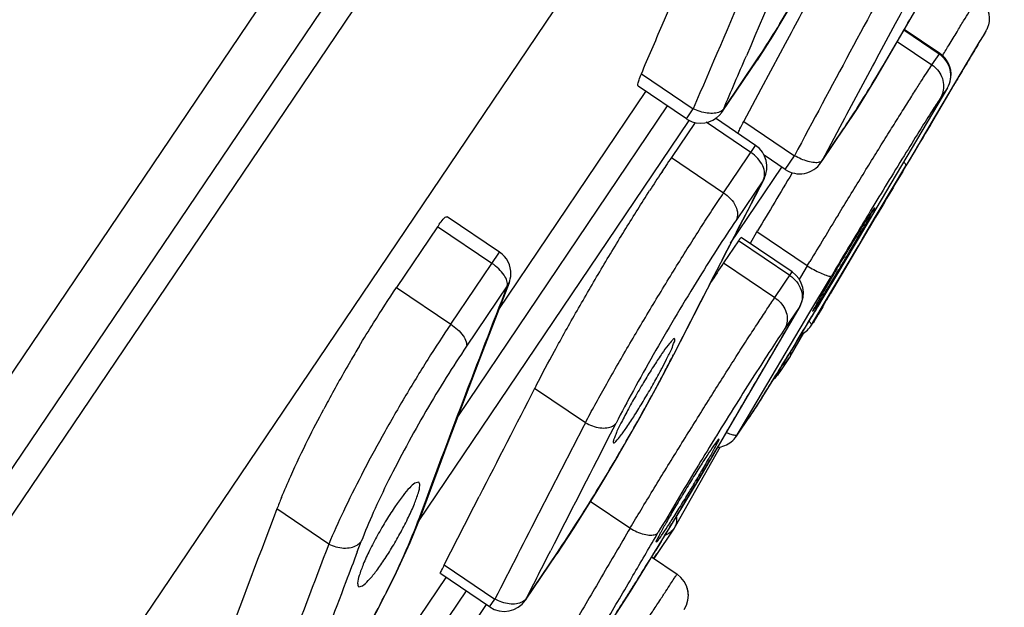
# Model space of a CAD drawing. Extents: x -87 to 1593, y -18 to 1152.
# Drawn here: x 586 to 597, y 675 to 682 of the extents above; entities that cross this region are included whole.
import ezdxf

# ---------------------------------------------------------------- set-up
doc = ezdxf.new("R2010")
doc.units = 0
doc.header["$LTSCALE"] = 15
doc.header["$MEASUREMENT"] = 0
doc.layers.add('7_ALL_FEATURES', color=7, linetype='CONTINUOUS')

msp = doc.modelspace()

# ---------------------------------------------------------------- linework, layer by layer
at = {"layer": '7_ALL_FEATURES', "color": 7, "linetype": 'CONTINUOUS'}
for p, q in [((551.803079585535, 627.7722421501811), (602.9732053755349, 703.5175960760811)), ((552.834166388535, 628.1917459242811), (602.968900206935, 702.4044451980811)), ((553.813154900735, 629.0963370922811), (602.495122204235, 701.1585567229811)), ((603.170663474835, 698.7004108283811), (556.345790956135, 629.3871838877811)), ((593.1689597715349, 681.8530988542811), (593.345565484035, 682.2634678777811)), ((594.4531631155351, 681.7249066708811), (594.2724306120349, 681.4449591404812)), ((596.393065034435, 681.5175384843811), (595.9805911282349, 681.7961871482811)), ((596.3986385816349, 681.5257888121811), (595.985551817935, 681.8048514946811)), ((596.921923936435, 681.7619942076811), (596.871252476335, 681.6759710160811)), ((596.935023510135, 681.7846706580812), (596.916389002635, 681.752475917081)), ((594.546305381135, 681.5327238093812), (594.603499143235, 681.6393690470811)), ((595.905380336635, 681.6648238934811), (596.3085593537351, 681.3924544350812)), ((596.2926964702349, 680.6987875019811), (596.868033898535, 681.6705348144811)), ((593.881470165235, 680.8740786663811), (594.287567701835, 681.4752106972811)), ((594.272655207435, 681.4452923107812), (594.287567701835, 681.4752106972811)), ((594.3203857201349, 681.1112030840811), (594.546305381135, 681.5327238093812)), ((596.308562491635, 681.3924523152812), (596.3986385816349, 681.5257888121811)), ((596.429782047135, 681.4947937818811), (596.4351613292349, 681.5036747097811)), ((593.8669764292349, 680.8447794057811), (594.272472001535, 681.4450203698811)), ((592.926945507635, 681.2884857361811), (593.529632572835, 680.8813376889811)), ((593.4504492160349, 680.7641253254811), (592.888801249335, 681.1435492190811)), ((596.488517406535, 681.123867137481), (595.655983382035, 679.7185743706812)), ((596.488517406535, 681.123867137481), (596.404900600435, 681.0000920934812)), ((596.488517406535, 681.123867137481), (596.4887809639349, 681.1242430863811)), ((591.266885021935, 678.5451002880811), (592.980452167335, 681.0816340155811)), ((594.1179167893349, 680.7330637785811), (594.3203857201349, 681.1112030840811)), ((596.529046795535, 681.1002911881811), (596.2909231794349, 680.699841352281)), ((593.228449564435, 680.9140982216811), (590.793563905135, 677.3098218361811)), ((593.4504492160349, 680.7641253254811), (593.529632572835, 680.8813376889811)), ((593.881470165235, 680.8740786663811), (593.867370664135, 680.8453650576811)), ((595.436191313435, 680.8853753681811), (595.280667509635, 680.6468387325812)), ((593.480447364735, 680.7438599367811), (590.329817991735, 676.0800930755811)), ((593.551547924935, 680.7212118772811), (593.2763933907349, 680.3139102092812)), ((594.2012393861351, 680.3724950746812), (593.6816593296351, 680.7234997960811)), ((594.256164986635, 680.4537995269811), (593.7875704133351, 680.770360768181)), ((594.1179167893349, 680.7330637785811), (594.707710012035, 680.3346262265811)), ((595.028905407635, 680.2768341385811), (595.238939783035, 680.6693683161811)), ((595.028905407635, 680.2768341385811), (595.2932300356349, 680.668104673781)), ((595.280947249635, 680.6472531804811), (595.2932300356349, 680.668104673781)), ((596.290528644435, 680.6952347038812), (596.259478513035, 680.6434173591811)), ((596.286480733335, 680.6923656347811), (596.268112444935, 680.6614534772812)), ((596.269956081635, 680.660357671481), (596.288245952435, 680.6913164378811)), ((596.2909231794349, 680.699841352281), (596.286480733335, 680.6923656347811)), ((596.288245952435, 680.6913164378811), (596.292633904135, 680.6988245450812)), ((595.016725706635, 680.2561347525811), (595.2807623323349, 680.6469789679811)), ((596.223010727235, 680.5855367135812), (596.143302747735, 680.4513174793811)), ((596.268112444935, 680.6614534772812), (596.223010727235, 680.5855367135812)), ((593.884251446735, 679.9032688751811), (594.256164986435, 680.4537995265811)), ((596.143302747735, 680.4513174793811), (596.0033656435351, 680.2155103058811)), ((594.600198493435, 680.1754806722811), (594.3547866630349, 680.3412697745811)), ((594.600198493535, 680.1754806724812), (594.707710012035, 680.3346262265811)), ((593.2763933907349, 680.3139102092812), (593.884251446735, 679.9032688751811)), ((595.016725706635, 680.2561347525811), (595.028905407635, 680.2768341385811)), ((595.694897492935, 679.6954745295811), (596.0033656435351, 680.2155103058811)), ((594.559135196035, 680.2032211739811), (593.961533781535, 679.3186126264811)), ((594.678958193535, 680.1280093468811), (594.684665368335, 680.1374718349812)), ((594.354690743435, 680.0673762632812), (594.007422061435, 679.3947552411811)), ((594.346847696135, 680.0547875432811), (594.032525140235, 679.5895068177812)), ((594.346847696135, 680.0547875432811), (594.3546907426351, 680.0673762617811)), ((595.655983382035, 679.7185743706812), (595.460769096335, 679.3888844367812)), ((595.620789829635, 679.7397113073812), (595.594035615235, 679.6955225790812)), ((595.637393399235, 679.5985365201811), (595.694897492935, 679.6954745295811)), ((595.724702016335, 679.7411924964811), (595.6525397768349, 679.6187749268811)), ((591.275687445635, 679.2138114921811), (590.666987458435, 679.6250215967812)), ((595.499406803935, 679.3659319078811), (595.637393399235, 679.5985365201811)), ((595.6525397768349, 679.6187749268811), (595.578658576335, 679.4931670045811)), ((590.554961069135, 679.5087109318811), (590.077416154635, 678.8018178373811)), ((591.186630552735, 679.0819836772811), (590.554961069135, 679.5087109318811)), ((594.195348371435, 679.3189668000812), (594.272151247035, 679.4483107336811)), ((594.272151247035, 679.4483107336811), (594.278376957335, 679.4587937313811)), ((594.856670904835, 679.053435762981), (594.272151247035, 679.4483107336811)), ((595.125984488335, 678.7282061052811), (595.578176980335, 679.4919611075811)), ((595.422773357835, 679.4114851580812), (595.375103995435, 679.3320627577812)), ((594.007422061435, 679.3947552411811), (593.379207418535, 678.1709143670811)), ((594.057756289335, 679.3453165221811), (593.8829860785349, 679.0866102698811)), ((594.653656832435, 678.9427531414811), (594.057759466335, 679.3453143759812)), ((594.076795927635, 679.3724608216811), (594.086879048935, 679.3833729850811)), ((594.680435730535, 678.9823930109811), (594.086978491535, 679.383305806181)), ((595.413488034935, 679.3089463121811), (595.197960447935, 678.9462193707811)), ((595.375103995435, 679.3320627577812), (595.366304040635, 679.3173836464812)), ((595.406086550035, 679.3133161767811), (595.417359284435, 679.3325113213812)), ((595.460769096335, 679.3888844367812), (595.413116452035, 679.308395216781)), ((595.413116452035, 679.308395216781), (595.413488034935, 679.3089463121811)), ((595.452034611535, 679.2860787526811), (595.499406803935, 679.3659319078811)), ((590.709085638135, 678.3750905826811), (591.275687445635, 679.2138114921811)), ((595.048004727635, 678.6050695336811), (595.452034611535, 679.2860787526811)), ((593.8829860785349, 679.0866102698811), (594.478883483735, 678.6840490089811)), ((594.856670904835, 679.053435762981), (594.886496011335, 679.1027697175812)), ((594.478886621635, 678.6840468891811), (594.680435730435, 678.9823930109811)), ((594.8568156623351, 679.0533379713811), (594.779676546535, 678.9234600034811)), ((591.366149646135, 678.8196475857811), (591.3872259126349, 678.856162578181)), ((594.779676546535, 678.9234600034811), (594.763917069235, 678.8969247582811)), ((594.887796609435, 678.5130730683811), (595.1374216947349, 678.9336827652811)), ((595.197960447935, 678.9462193707811), (594.938729465035, 678.5136119374811)), ((595.1470789054349, 678.927981656981), (595.137016537235, 678.910823693081)), ((590.077416154635, 678.8018178373811), (590.709085638135, 678.3750905826811)), ((591.366149646135, 678.8196475857811), (590.891564612235, 678.1171358993811)), ((595.007957985735, 678.6286958899811), (594.976209756935, 678.5758494993811)), ((594.979434223235, 678.4894986715811), (595.048004727635, 678.6050695336811)), ((595.051743363135, 678.6028666566812), (595.037073537535, 678.578285227981)), ((594.771358974635, 678.582172556981), (593.593878384035, 676.5714390239812)), ((594.162197120635, 677.2898072735811), (594.887796609435, 678.5130730683811)), ((594.769052179935, 678.5786026859812), (594.596117866735, 678.3226140489811)), ((594.769052179935, 678.5786026859812), (594.771358973935, 678.5821725558811)), ((594.924402855135, 678.4897589905811), (594.906463606935, 678.4599920704811)), ((594.9217953631351, 678.3923539257811), (594.979434223235, 678.4894986715811)), ((594.938693661935, 678.5134883866812), (594.924402855135, 678.4897589905811)), ((594.951948450635, 678.5355102311811), (594.938693661935, 678.5134883866812)), ((594.976209756935, 678.5758494993811), (594.951948450635, 678.5355102311811)), ((595.037073537535, 678.578285227981), (594.983045114835, 678.4880290108811)), ((594.896992850835, 678.3515540612811), (594.933307609335, 678.4062600033811)), ((594.9065113634349, 678.3665944543811), (594.9217953631351, 678.3923539257811)), ((594.927198103235, 678.3963477045811), (594.923921715435, 678.3914161535811)), ((594.932001780935, 678.4038078621811), (594.927198103235, 678.3963477045811)), ((594.956398729535, 678.4434846743811), (594.9423685581351, 678.4204548059811)), ((594.975467285235, 678.4751415003811), (594.956398729535, 678.4434846743811)), ((594.656913150635, 677.9971229184812), (594.818804512835, 678.2737247390811)), ((594.9065113634349, 678.3665944543811), (594.896992850835, 678.3515540612811)), ((593.377946022335, 678.1715555452811), (593.298733080735, 678.0166323612812)), ((593.379207418535, 678.1709143670811), (593.299903626335, 678.0160329377811)), ((594.715006246135, 678.1438827402811), (594.669136804435, 678.0686388706811)), ((593.298733080735, 678.0166323612812), (593.291119142335, 678.0017330578811)), ((593.293413011435, 678.0050127006812), (593.299903626335, 678.0160329377811)), ((594.647612872935, 677.9824055709811), (594.552434485135, 677.8415333344811)), ((594.656913150635, 677.9971229184812), (594.647612872935, 677.9824055709811)), ((592.274999039335, 677.2281211107811), (591.6847147016349, 677.6268904377812)), ((594.2911457781349, 677.4605134536811), (594.174467037435, 677.2820249319811)), ((594.032346903835, 677.0716487988811), (594.1835982131349, 677.2964913115811)), ((594.041108756035, 677.0855691339812), (594.162197120635, 677.2898072735811)), ((594.174858218135, 677.2826035654812), (594.1835982131349, 677.2964913115811)), ((592.532936235535, 677.0310617268811), (592.631767161635, 677.2229860904811)), ((593.799438877435, 677.0747808534811), (593.790591356435, 677.0604413132811)), ((593.857535668735, 677.0202606399811), (593.7948905892349, 676.9129918673812)), ((594.041108756035, 677.0855691339812), (594.032598490135, 677.0720218352811)), ((590.6742151721351, 676.9954685740811), (590.3507081994351, 676.1259668554811)), ((593.841984168035, 676.9456678937811), (593.321309807035, 676.020858677381)), ((593.775430613535, 676.9230830727811), (593.7776890556349, 676.9272366626811)), ((593.7948905892349, 676.9129918673812), (593.7974758965349, 676.9170212870811)), ((593.5907726862349, 676.7342929313811), (593.5656610487349, 676.6929903971811)), ((593.593878384035, 676.5714390239812), (593.329105915535, 676.1300117218811)), ((590.336034829435, 676.5369531113811), (590.291059326535, 676.5259909130812)), ((590.978183215635, 676.2509569170811), (591.039233835535, 676.3703172677812)), ((592.794225971035, 676.0004704037812), (592.332169326735, 676.3126149167811)), ((589.2897706838351, 675.8165919495812), (588.685794203435, 676.2246110672811)), ((590.868061275535, 676.0354267042811), (590.978183215635, 676.2509569170811)), ((590.343632515335, 676.1286005969811), (590.326769118135, 676.0828477076811)), ((590.326769118135, 676.0828477076811), (590.330596674035, 676.0881138396811)), ((590.330649868635, 676.0880797181811), (590.3507081994351, 676.1259668554811)), ((590.6332589502349, 675.5748462197811), (590.868061275535, 676.0354267042811)), ((592.139736024035, 676.0053555084811), (591.941363121935, 675.7037827041811)), ((593.3086180200349, 676.0003381541811), (593.087177381035, 675.672678406981)), ((593.0683587257349, 675.8583331902812), (593.085943525135, 675.8883686538811)), ((593.085943525135, 675.8883686538811), (593.123649112435, 675.9527653917811)), ((589.6206729471351, 675.7263125274811), (589.666617084735, 675.846352594581)), ((593.137979785835, 675.8163640393811), (593.093674328635, 675.7442679279811)), ((593.156270677435, 675.8461973930812), (593.137979785835, 675.8163640393811)), ((591.577530079335, 675.1652133215811), (591.941381885935, 675.7038104705812)), ((591.585958421035, 675.180359701181), (591.9502071050349, 675.7195443339812)), ((591.9415266359349, 675.704025292081), (591.9502071050349, 675.7195443339812)), ((593.0451376027349, 675.6658753057811), (593.341511456135, 675.4656585720811)), ((593.087177381035, 675.672678406981), (593.0706276559349, 675.6486553818811)), ((590.6332589502349, 675.5748462197811), (591.223052172935, 675.1764086676811)), ((589.455293281335, 673.6543651126811), (590.653210736835, 675.4276005746812)), ((591.161002866135, 675.0845592412811), (590.592100117335, 675.4688841366811)), ((593.341355591435, 675.4654278510811), (593.341511456135, 675.4656585720811)), ((589.6364978660349, 675.3200040098811), (589.682021732835, 675.3305957587811)), ((590.885910390535, 675.270399241381), (589.6763004107349, 673.4798557432812)), ((591.161002866635, 675.0845592420811), (591.223052172935, 675.1764086676811)), ((591.577530079335, 675.1652133215811), (591.585958421035, 675.180359701181)), ((591.119939573435, 675.112299749981), (589.447795235035, 672.6370827600811))]:
    msp.add_line(p, q, dxfattribs=at)
for points in [[(595.494665578135, 683.7343767956811), (595.344504014435, 683.3976310291812), (595.1378137906349, 682.9665668837811), (594.913523022735, 682.5304565419812), (594.681832440735, 682.1098727022811), (594.4531631155351, 681.7249066708811)], [(596.373988172635, 682.4958375425811), (596.131193880235, 682.0592300875811), (595.885883131835, 681.6307700531811), (595.650244073935, 681.2324382226811), (595.436191313435, 680.8853753681811)], [(596.843635889835, 682.1843681745811), (596.877209228335, 682.1580239612811), (596.913439018135, 682.1187507874811), (596.941204863835, 682.0754406566812), (596.960506173235, 682.0300303533811), (596.971747278335, 681.9842928484811), (596.975670353735, 681.9396900984812), (596.973247259435, 681.8975222700811), (596.965732701235, 681.8590942402811), (596.955131798935, 681.8265925446811), (596.9455511618349, 681.8046516118811), (596.940317216435, 681.7943305136811), (596.937341688435, 681.7888278293811), (596.935023510135, 681.7846706580812)], [(596.932811200335, 681.7807730090811), (596.930471213235, 681.7766963953811), (596.921923936435, 681.7619942076811)], [(591.387225916035, 678.8561625869811), (591.034435397935, 677.9442545410811), (590.6742151721351, 676.9954685740811)], [(594.938729465035, 678.5136119374811), (594.692817429235, 678.1076340236812), (594.4728745704349, 677.7497024346811), (594.2911457781349, 677.4605134536811)], [(594.9423685581351, 678.4204548059811), (594.936865607335, 678.4115532736811), (594.924122749235, 678.3917147232811)], [(593.299918526435, 678.0160621090811), (593.133739247135, 677.6990903039812), (592.903268410435, 677.2797930464811)], [(594.552434485135, 677.8415333344811), (594.536841292835, 677.8189593129811), (594.523281061035, 677.8001153357811), (594.510291781135, 677.7830849038811), (594.4951808053349, 677.7649548493812), (594.4709710950349, 677.7400629688811), (594.462911709635, 677.7338483173811)], [(592.903268410435, 677.2797930464811), (592.652013494435, 676.8422977914811), (592.393039093635, 676.4098060385811), (592.139736024035, 676.0053555084811)], [(590.350770992335, 676.1261376836811), (590.232121518535, 675.8295900264811), (590.051331402635, 675.4340948752811), (589.838144434935, 675.0142938208811), (589.602571230635, 674.5891779516811), (589.3550687296349, 674.1777747136811)], [(593.329105915535, 676.1300117218811), (593.057576497235, 675.6858094458811), (592.794717717935, 675.2645611002811), (592.555598811035, 674.8910356937811)]]:
    msp.add_lwpolyline(points, dxfattribs=at)
for centre, radius, start, end in [((947.835888347735, 529.153689027481), 385.4272972397, 156.3411582099014, 156.817517405399), ((952.4625280343349, 527.6302974495811), 389.9539996325, 156.4624391206008, 156.760251735599), ((1604.364999015435, 139.6830923711811), 1145.2999263661, 151.6948883657996, 151.8318301541013), ((596.219406312435, 681.2606436620811), 0.3100843457, 35.03334681370344, 55.94164001350169), ((596.229317979135, 681.2758076395811), 0.3019272314, 34.37913030480212, 55.88890214540147), ((596.230702015135, 681.2771981653812), 0.3, 329.3461436398, 34.30920861540146), ((593.6183980390349, 681.0126848302812), 0.2999687, 240.6488122296016, 316.9879072046971), ((593.617431007435, 681.0132636640811), 0.3010718428, 317.0328982822988, 326.1085099243014), ((593.6168814699349, 681.0105712169811), 0.2973806863, 235.9676706394973, 240.7038918446028), ((791.591791841735, 564.2995805604811), 227.3556753188, 149.221125261301, 149.3373031718994), ((594.088360410635, 680.2053384837811), 0.2998157861, 332.6488918743986, 55.96344177319772), ((608.5882091436349, 669.9843349610811), 18.4703288463, 146.3554639866982, 146.6466232163996), ((607.228564081535, 670.889596165181), 16.8368869506, 145.9620375883957, 146.3565717409997), ((594.768135469835, 680.424070439481), 0.2999990724, 235.9567397665029, 325.9583721253982), ((823.955946128735, 545.0748835568811), 264.9990871957, 149.3304670336996, 149.4575562610996), ((611.520025660735, 668.0605446645811), 21.9769648877, 146.6596139477997, 147.3150257546997), ((595.8009300251349, 678.3982601574811), 3.1597589503, 145.9904844564985, 146.6040341193007), ((695.512444537035, 619.3162782712811), 117.7516819608, 148.9062149509015, 149.2857225899994), ((1004.747344342435, 467.7162431999811), 462.0781517914, 152.643248980302, 152.9058551525999), ((594.225040628735, 680.1129737497811), 0.1349910972, 334.4665881746006, 340.2663825566), ((702.202024488435, 614.2026740983811), 125.4138832969, 148.5463364279011, 148.8361462541993), ((685.3135735854349, 625.4048782098812), 104.8669135601, 148.8212356765021, 149.0024516581976), ((591.542187203435, 678.8429302282811), 1.1907461121, 144.2997216573013, 146.0044571254012), ((584.284985350635, 685.9829081639812), 12.9668273264, 329.9291346616002, 330.5577414354991), ((623.557926997835, 662.2434269777812), 32.9476965306, 148.6083569466003, 149.5759878700994), ((572.339051474635, 692.8812181066811), 26.7614601044, 329.5838530806029, 329.9632125524987), ((686.649893903435, 624.6054714078812), 106.4240908772, 149.0631307640992, 149.3036655825984), ((480.322098085035, 747.4453559474812), 133.7482258811, 329.1818775964969, 329.373332684399), ((591.107750879135, 678.9652208454811), 0.3, 357.750258449, 55.95882383479787), ((610.683594582335, 667.7521788590811), 20.2664693892, 145.9946611111011, 146.7690249221014), ((591.106324151735, 678.9655184717811), 0.3014374078, 338.7289157056992, 357.7043761339018), ((594.5125174290349, 678.7338149448811), 0.299978013, 329.6399202384014, 55.96206860520039), ((490.654097761635, 741.277262928181), 121.7151227072, 329.0216106663989, 329.1837190303029), ((731.762062723835, 623.9308332798811), 150.7440670479, 158.6466212044988, 159.7408162868985), ((562.7416555551349, 697.8339324085812), 37.6002082988, 329.2387592697017, 329.4529612487012), ((521.900422030635, 722.4613934671811), 85.2408671443, 328.6738392391019, 328.9222499426), ((594.648427274235, 678.5194562439812), 0.2999579527, 295.7941305841018, 325.9544478091008), ((604.131580602735, 669.4431056055811), 16.8865937815, 149.1049360427011, 149.767042491098), ((548.618566227635, 706.1705760497811), 53.94788154939999, 328.274260116403, 328.6067546231013), ((604.022713862135, 669.5040102282811), 16.761868147, 149.7595375939012, 151.5555211768978), ((578.3442802777349, 685.6419292275812), 16.7863215016, 332.2893507806012, 332.9257899940985), ((593.203287966335, 678.0656065297811), 0.1086008098, 323.9742253845013, 326.0858505651958), ((594.410770969635, 678.1425028394812), 0.2858687151, 304.6450170468011, 325.9426120227019), ((587.630885025735, 680.7863347785811), 6.260665839500001, 331.6645025030016, 332.1113798792985), ((562.419296224735, 697.6499335530812), 37.7287150519, 328.1212639085995, 328.2594968398981), ((594.323074035235, 678.0046309402811), 0.2813591541, 307.7362016509995, 325.9955126767985), ((570.9792099384349, 692.3198324112811), 27.6449627607, 327.641637580701, 328.1325816248985), ((990.126275075735, 472.1599741506811), 448.2993762229, 152.7209094232992, 152.9014578816017), ((607.178787003635, 669.6375678741811), 17.4326002514, 152.5902543216012, 152.7226771046982), ((603.415458301235, 669.8344310081811), 16.0705393779, 151.5601276533022, 151.9753032161028), ((980.274218718435, 476.9979219197811), 436.618278709, 152.7036302097029, 153.0061950439979), ((986.7992264380349, 474.1102923580811), 443.4216346845, 152.7660492150005, 152.9535552863974), ((647.720039357935, 643.7956412300812), 63.3634933248, 148.3328552031, 148.6787203022976), ((593.783797482635, 677.2395176862811), 0.2999218042, 292.0054623944969, 326.051083476602), ((547.7397805906351, 703.8134093981811), 53.3357818009, 329.4340086220998, 329.7111446703989), ((587.418128979835, 680.3899494566812), 7.2411633448, 330.2999298243994, 331.3947687814982), ((593.783455873735, 677.240875551181), 0.3013088065, 275.5512928490999, 291.9689403837003), ((582.9521631817349, 682.9355012182812), 12.3816577622, 329.4989997683043, 330.3071546130982), ((639.690114349635, 648.6485274745811), 53.9810808796, 148.6996773693005, 149.6147803328022), ((542.493663180135, 706.9117868371811), 59.4285390288, 329.1707610195983, 329.4339805906004), ((540.1569893155349, 708.3069083123811), 62.15001077270001, 328.8592629178963, 329.1703116817004), ((594.7438174282349, 673.897988870181), 6.4894388232, 157.7398280094992, 158.990397653101), ((724.508168571635, 624.0673248770811), 145.4926110898, 158.9926611673995, 159.760185005499), ((540.6174058691349, 708.0282632515812), 61.6118413587, 328.7212874850017, 328.8596269573989), ((542.104438514935, 707.1244631542811), 59.87169177649999, 328.5051708976977, 328.7216364213016), ((593.0600273733351, 676.1682747206811), 0.3, 325.9588238347016, 330.5682297007007), ((718.747652833035, 625.975312389281), 138.7208649253, 158.943296362399, 160.1359982373004), ((547.067189094035, 704.0757186869811), 54.0472797203, 328.2344683992019, 328.3857626544011), ((733.6438440411349, 620.6692915201811), 154.1880325258, 159.0791989559974, 159.218269850898), ((592.928798378735, 675.8248570818812), 0.2164876333, 307.9800057820989, 325.8879895451979), ((551.8196489562349, 701.1288823108811), 48.45534753810001, 327.8553968757004, 328.2386335268008), ((593.173574889635, 675.2170679252811), 0.3, 326.960410483897, 55.95882383479787), ((719.872655511635, 625.8763605542811), 139.465319039, 159.2109372588012, 160.1857448441991), ((558.390859175135, 697.0051692395812), 40.6973976079, 327.6436342266989, 327.8488033867987), ((593.174490808135, 675.2173091865811), 0.2988317883, 15.38408462569949, 28.51882746610114), ((593.171632287635, 675.2164917810811), 0.3018047352, 7.227463274200919, 15.38973913590199), ((591.328939432635, 675.3331498880812), 0.3, 235.9874561435006, 325.9588238347997), ((563.519811091335, 693.7536579440812), 34.62463300530001, 327.2111258124004, 327.6465080648998), ((593.174452506735, 675.2167896757811), 0.2989694522, 353.7128802467994, 7.238824036099894)]:
    msp.add_arc(centre, radius, start, end, dxfattribs=at)
for points, start_tangent, end_tangent in [([(594.287567701835, 681.4752106972811), (594.485967672435, 681.7838418104811), (594.696880610935, 682.1405219943811), (594.910640072335, 682.5286232949811), (595.118603584035, 682.9320562705811), (595.3124730157349, 683.3341401109811), (595.4838841493349, 683.7167453626811)], (0.559541702455434, 0.828802197881542), (0.394621409221815, 0.9188438079367944)), ([(594.603499143235, 681.6393690470811), (594.977874650935, 682.3367790508811), (595.412510360235, 683.1450164373812)], (0.4726677497317205, 0.8812407153346647), (0.4739507718307254, 0.8805513419903802)), ([(595.238939783035, 680.6693683161811), (595.454123252835, 681.0711267590812), (595.883362215935, 681.8713694913811), (596.0373881627349, 682.1581559628811)], (0.4719631176115007, 0.8816182936024145), (0.4732749433337256, 0.8809147677343473)), ([(596.4351613292349, 681.5036747097811), (596.5097151377349, 681.6268258881811), (596.599990666135, 681.7761715460811), (596.677314820935, 681.9044372544811), (596.740651177435, 682.0099147703811), (596.7891452717349, 682.0911321954811), (596.8223812910351, 682.1472841509811), (596.840247478935, 682.1780238596812), (596.843154524435, 682.1837215954811)], (0.5180734343048367, 0.8553361425004745), (-0.8014264488613523, 0.5980933431041365)), ([(592.926945507635, 681.2884857361811), (593.1689597715349, 681.8530988542811)], (0.3931695164690472, 0.9194660033516714), (0.39475512533211, 0.9187863685449574)), ([(595.2932300356349, 680.668104673781), (595.462340842035, 680.9281548958811), (595.661381486135, 681.2514904732811), (595.8807014773349, 681.6221019815811), (596.0506356926351, 681.9173933405812)], (0.5594018292978162, 0.8288966119958852), (0.494699309468961, 0.8690642054594893)), ([(596.8711798066349, 681.6760137910811), (596.855255810435, 681.6489705273812), (596.749126017435, 681.4702731236811), (596.603911622135, 681.2261441189811), (596.529046795535, 681.1002911881811)], (-0.5072678345886346, -0.8617884566364056), (-0.5112626023545387, -0.8594245466785697)), ([(593.881470165235, 680.8740786663811), (594.148693146335, 681.4981297711811)], (0.3927595673452217, 0.9196411921281007), (0.3945017660678544, 0.9188951825803333)), ([(595.216148549535, 679.6447490130811), (595.2811031792351, 679.7508063446811), (595.421433180335, 679.9791977384812), (595.557890071535, 680.2003629124811), (595.6883253073349, 680.4109511519812), (595.810974407435, 680.6082182791811), (595.924473927235, 680.7900331193812), (596.027303404135, 680.9539709247811), (596.1179866029349, 681.0976394110811), (596.1955076962349, 681.2193450176811), (596.259185555835, 681.3178981464812), (596.3085593537351, 681.3924544350812)], (0.521860441853934, 0.8530308782383066), (0.5594280373770849, 0.8288789242081277)), ([(596.308562491635, 681.3924523152812), (596.373322317335, 681.3339664853811), (596.421296690735, 681.2545920775812), (596.442805201835, 681.163934644981), (596.4359582111349, 681.0772994291812), (596.404983717535, 681.0002151287811)], (0.8286354890962088, -0.5597885549118407), (-0.507371987492536, -0.8617271414478449)), ([(596.488517406535, 681.123867137481), (596.524662949135, 681.226866567581), (596.519344586535, 681.3369743039812), (596.473308980135, 681.4386485405811)], (0.5076110389296762, 0.8615863468955011), (-0.5733136684777875, 0.8193359735398793)), ([(592.888991703235, 681.143789887981), (592.888120323535, 681.1441231122811), (592.886040996135, 681.1678296782811), (592.8994131500349, 681.217662813681), (592.926945507635, 681.2884857361811)], (-0.9627168284161634, 0.2705111980756502), (0.3931695162929494, 0.919466003426972)), ([(596.404900600435, 681.0000920934812), (596.312408071235, 680.8586898595811), (596.1784417379349, 680.6471062673811), (596.008969478735, 680.3746452072811), (595.811337751735, 680.0529246422811), (595.620789829635, 679.7397113073812)], (-0.5594459248481847, -0.8288668512920271), (-0.5181354142484598, -0.8552985984447637)), ([(593.775071731535, 680.8281000050811), (593.6940515623351, 680.8303063536811), (593.610059416735, 680.8491925501811), (593.529632572835, 680.8813376889811)], (-0.9956955902035324, -0.09268382625485218), (-0.8978308819686164, 0.4403404448644893)), ([(593.840113728735, 680.8440567938811), (593.775071731535, 680.8281000050811)], (-0.911170356231278, -0.412029831353709), (-0.9956955902092364, -0.0926838261935735)), ([(593.881470165235, 680.8740786663811), (593.840113728735, 680.8440567938811)], (-0.6404005341993844, -0.7680411159548317), (-0.9111703563832649, -0.4120298310176025)), ([(594.048978116435, 680.593788694681), (594.073426957935, 680.6469842074811), (594.1179167893349, 680.7330637785811)], (0.4293749925874832, 0.903126301101069), (0.4718527546283516, 0.8816773661320997)), ([(594.361072685335, 680.130703032981), (594.3388156149349, 680.2165807139811), (594.283052482135, 680.3009378648811), (594.2012393861351, 680.3724950746812)], (-0.04464746464340326, 0.9990028047512761), (-0.828635489042917, 0.5597885549907267)), ([(594.941298582635, 680.254540135681), (594.8667584602349, 680.2683637670812), (594.786642445535, 680.2963639091811), (594.707710012035, 680.3346262265811)], (-0.9963714698948289, 0.08511106849063842), (-0.8754897623923311, 0.483236666599524)), ([(594.997406794635, 680.2581611296812), (594.941298582635, 680.254540135681)], (-0.9619551109974012, -0.2732075482595192), (-0.9963714699141307, 0.08511106826467817)), ([(595.028905407635, 680.2768341385811), (594.997406794635, 680.2581611296812)], (-0.6193500297823148, -0.7851149855967887), (-0.9619551114229014, -0.2732075467613465)), ([(595.9785870867349, 680.2627754051812), (595.9997869066349, 680.2359416880811), (596.0036547295349, 680.2159976786811)], (0.7087375630580022, -0.7054722295814374), (-0.4907881258348676, -0.8712789539174571)), ([(594.3521040493349, 680.0673943305811), (594.361072685335, 680.130703032981)], (0.3382797367402599, 0.9410455991666613), (-0.04464746518598436, 0.9990028047270271)), ([(591.703221098335, 677.6626791777811), (591.9150692539349, 678.0600636906811), (592.178025799335, 678.5305922596812), (592.4596025027349, 679.0141550248811), (592.745934591235, 679.487678796381), (593.023059749435, 679.9285368179811)], (0.4603460246771078, 0.88773956629407), (0.5402412723026861, 0.8415101708837363)), ([(592.274999039335, 677.2281211107811), (592.386126693135, 677.4334765017811), (592.5078656324349, 677.6525226421811), (592.638552572335, 677.8824735839811), (592.776238762335, 678.1201393760812), (592.918808526135, 678.3621107939812), (593.064207972935, 678.6051116063811), (593.210381987735, 678.8458521550812), (593.3552677339351, 679.0809972718812), (593.4968806289351, 679.3072951681811), (593.633333087835, 679.5216070597811), (593.7629368150349, 679.7210842664811), (593.884251446735, 679.9032688751811)], (0.4700646780413942, 0.882631972261282), (0.5595761220145279, 0.8287789594766403)), ([(593.884251446735, 679.9032688751811), (593.964188191035, 679.8343078085811), (594.023578945435, 679.7463790704811), (594.045911880735, 679.6600050192811), (594.032525140235, 679.5895068177812)], (0.8286354891596668, -0.5597885548179062), (-0.428111068272215, -0.9037261273321818)), ([(595.639927620035, 679.727300343781), (595.639626976635, 679.7271512348811), (595.6270378153349, 679.7132890195811), (595.585936545835, 679.6513158794811), (595.5194868912349, 679.5459577717811)], (-0.9368008961246477, -0.3498629460518177), (-0.5365587256141254, -0.8438629829346382)), ([(595.577160458635, 679.6091177289811), (595.622611679235, 679.691594999281), (595.639927620035, 679.727300343781)], (0.4908598708865947, 0.8712385363109206), (-0.9368008967312506, -0.349862944427564)), ([(590.575204996935, 679.5377845555811), (590.620227119735, 679.5945816020811), (590.653196511135, 679.6236266068811), (590.665993928035, 679.6229567135811)], (0.583967493777897, 0.8117770421801553), (0.9508289160234834, -0.309716600222861)), ([(594.032525140235, 679.5895068177812), (593.8093641227349, 679.2499498830812), (593.565179563235, 678.8612460012811), (593.312888619535, 678.4436346633811), (593.0649991857349, 678.0174531837811), (592.833876240335, 677.6034083092811), (592.631767161635, 677.2229860904811)], (-0.5595359545361173, -0.828806078393104), (-0.4585967049602156, -0.8886445083381954)), ([(595.5194868912349, 679.5459577717811), (595.432893614335, 679.4053905175812)], (-0.5365587254791061, -0.8438629830204885), (-0.5212789812774059, -0.8533863273326975)), ([(595.578658576335, 679.4931670045811), (595.5797130206349, 679.4948191336811), (595.584303056735, 679.5023464289811), (595.601199991635, 679.530623478181)], (0.9011145649088487, -0.433581066133124), (0.5080279289922327, 0.8613405966073253)), ([(594.057759466335, 679.3453143759812), (594.065111600635, 679.3560871651812), (594.071472920235, 679.3651585604811), (594.076795927635, 679.3724608216811)], (0.5597866870898068, 0.8286367509089967), (0.599442489405821, 0.8004178295708761)), ([(595.034933384035, 678.6960381553811), (595.118405904735, 678.8319574373811), (595.214391875435, 678.9907195281811), (595.316924012035, 679.1623938467811), (595.406086550035, 679.3133161767811)], (0.5386844031826881, 0.8425076342489197), (0.5066888309021822, 0.862129009278182)), ([(591.3281862671349, 678.9464006688811), (591.2670344099349, 679.0173707136811), (591.186630552735, 679.0819836772811)], (-0.5683724462182593, 0.8227713913231741), (-0.830778162720104, 0.5566036690028268)), ([(594.8568156674351, 679.0533379682811), (594.9344363458349, 679.0093429126812), (595.0118950543349, 678.9702303583811), (595.076445786935, 678.9430327921812), (595.118486509935, 678.9313905150811), (595.137717196635, 678.9341805266811)], (0.859345948955008, -0.5113947008081104), (0.6392571116812089, 0.7689930722477275)), ([(591.362617053635, 678.8777112439811), (591.3281862671349, 678.9464006688811)], (-0.2800497179903624, 0.9599854975224982), (-0.5683724457852851, 0.822771391622274)), ([(591.366149646135, 678.8196475857811), (591.362617053635, 678.8777112439811)], (0.2311912149387115, 0.9729083318253382), (-0.2800497175926704, 0.9599854976385142)), ([(594.653656832435, 678.9427531414811), (594.735402768035, 678.8660679902812)], (0.828635489251189, -0.5597885546824292), (0.609033366055288, -0.7931446015900037)), ([(594.735402768035, 678.8660679902812), (594.7857084331349, 678.7707269404812), (594.797478277735, 678.6701777259811), (594.769052179935, 678.5786026859812)], (0.6090333663387474, -0.7931446013723431), (-0.4997402868100907, -0.8661752973497733)), ([(595.137016537235, 678.910823693081), (595.051000932035, 678.7628171184812), (594.983172312835, 678.6435351092812)], (-0.5055710910982615, -0.8627849511006281), (-0.4882644634551002, -0.8726957165741696)), ([(589.641040064035, 678.1138197884811), (589.810395317435, 678.3905936367811), (590.077416154635, 678.8018178373811)], (0.5134887793988145, 0.8580963077834071), (0.5597885548116136, 0.8286354891639178)), ([(592.794225971035, 676.0004704037812), (592.9230485512351, 676.2150729907811), (593.0586932103349, 676.4390498009811), (593.1996616476349, 676.6697209837811), (593.344128166135, 676.9042355199811), (593.490038679935, 677.139394562281), (593.6351272509349, 677.371673623081), (593.777430671635, 677.5980343561811), (593.915368588235, 677.8160245033811), (594.047093235135, 678.0227348219811), (594.170660511935, 678.2150804629811), (594.284562633135, 678.3906396373811), (594.387624005835, 678.5474908080811), (594.478883483735, 678.6840490089811)], (0.512695210713675, 0.8585706848659931), (0.5596101115665094, 0.828756009349265)), ([(594.478886621635, 678.6840468891811), (594.544591580035, 678.6269601063811), (594.595577975135, 678.5520442892811), (594.621968770535, 678.4686139320811), (594.620974622235, 678.3906424748811), (594.596285775935, 678.3228625990811)], (0.8286354891450344, -0.5597885548395658), (-0.4988029538847237, -0.8667154164983305)), ([(594.983173792835, 678.6435341094812), (594.938544542135, 678.5618148286811), (594.920924581635, 678.5252521072811)], (-0.4882644634682298, -0.8726957165668235), (0.9417634429605647, 0.3362761030805834)), ([(594.920924581635, 678.5252521072811), (594.921359550635, 678.525464846381), (594.932783629335, 678.5371527619811), (594.9716363346349, 678.5955083875812), (595.034933384035, 678.6960381553811)], (0.9417634432517769, 0.3362761022650247), (0.5386844033979595, 0.8425076341112787)), ([(594.769052179935, 678.5786026859812), (594.443423885935, 678.0224222637811), (594.118676945135, 677.4671786534811), (593.857535668735, 677.0202606399811)], (-0.5054364793389287, -0.8628638162267954), (-0.504340757571576, -0.8635047192992804)), ([(590.709085638135, 678.3750905826811), (590.4412172674349, 677.9644672308812), (590.1701726179349, 677.5213075132812), (589.908589386135, 677.0660199908812), (589.667720228635, 676.617552263581), (589.458040606935, 676.1945208616811), (589.2897706838351, 675.8165919495812)], (-0.559600625477152, -0.8287624146675453), (-0.3802802191146302, -0.9248713180492348)), ([(590.709085638135, 678.3750905826811), (590.7876532340349, 678.3127255729811), (590.852642490435, 678.2390937504811), (590.887769816735, 678.1705736436811), (590.891564612235, 678.1171358993811)], (0.8286354891630744, -0.559788554812862), (-0.2240195441832164, -0.9745846519538177)), ([(594.900649260835, 678.3841934933811), (594.8762998316349, 678.4102753200812)], (-0.60804868642104, 0.7938997385952763), (-0.7437574723215585, 0.6684495660600328)), ([(594.9065113634349, 678.3665944543811), (594.900649260835, 678.3841934933811)], (0.4768861371903286, 0.8789650801685396), (-0.6080486866460572, 0.7938997384229353)), ([(594.983045114835, 678.4880290108811), (594.9659527952349, 678.4592718457811), (594.933307609335, 678.4062600033811)], (-0.5121973282651711, -0.8588677994418119), (-0.5566745985197106, -0.8307306370677074)), ([(594.596117866735, 678.3226140489811), (594.4359743930349, 678.0810704795811), (594.2440625895349, 677.7837122271811), (594.028817681335, 677.4434955098811), (593.799438877435, 677.0747808534811)], (-0.5596183069476367, -0.828750475432178), (-0.5252082304271602, -0.8509737450071951)), ([(593.3129381349349, 678.2048461658811), (593.287286787535, 678.1900732614811), (593.237184478135, 678.1313078229811)], (-0.8286354888625258, 0.5597885552577534), (-0.624756392093096, -0.7808197298601117)), ([(593.279317502435, 678.0893536007811), (593.310846047035, 678.1709391001812), (593.3129447328349, 678.2048417085812)], (0.3773962272317855, 0.9260518817383908), (-0.8286354891539378, 0.5597885548263866)), ([(590.891564612235, 678.1171358993811), (590.6561604068349, 677.7545458159811), (590.419097299135, 677.3615200181811), (590.191886242535, 676.9568208557812), (589.984687128635, 676.5579282900811), (589.806785983635, 676.1819963722811), (589.666617084735, 675.846352594581)], (-0.5596339157171089, -0.8287399353109127), (-0.3590374207226759, -0.9333231651045678)), ([(593.237184478135, 678.1313078229811), (593.166400762835, 678.0332808928811), (593.079516489535, 677.9023364752811)], (-0.6247563925313858, -0.7808197295094234), (-0.5408986697160975, -0.8410877653963087)), ([(593.1644280640351, 677.8578815695811), (593.220974133635, 677.9667735289811), (593.279317502435, 678.0893536007811)], (0.4678283338301495, 0.8838193537514928), (0.3773962273632365, 0.9260518816848202)), ([(594.656913150635, 677.9971229184812), (594.6660081632349, 678.0368624539811)], (0.5343845943416548, 0.845241447948635), (-0.04973263959121769, 0.9987625666590083)), ([(594.6660081632349, 678.0368624539811), (594.663189436035, 678.0555015208811)], (-0.0497326415199421, 0.9987625665629689), (-0.241067209828246, 0.9705084236345527)), ([(592.602300368035, 676.995396263381), (592.629440309035, 677.0109767603811), (592.6827020539349, 677.0736127754811), (592.7575157797351, 677.1778241452812), (592.847941854335, 677.3152801501811), (592.947038946435, 677.4753957193811), (593.048029512535, 677.6472969697811), (593.141419571635, 677.8148123114811)], (0.8286354891190005, -0.5597885548781029), (0.4747023108974897, 0.880146417380985)), ([(593.079516489535, 677.9023364752811), (592.9775266568349, 677.7390637714811), (592.873412386235, 677.5634169477811), (592.7765120210349, 677.3909869857812), (592.695058238935, 677.2363338490811), (592.635944355235, 677.1124797420811)], (-0.5408986697684313, -0.8410877653626533), (-0.3794099228878916, -0.9252286800646661)), ([(592.706063935035, 676.9357424884811), (592.884603895935, 677.2477986252811), (593.101569339035, 677.6412603378811), (593.2053317843349, 677.8361789321812)], (0.5024029994809218, 0.8646335791030632), (0.4648816852282101, 0.8853728134178163)), ([(594.331382566035, 677.5238870340811), (594.286047969535, 677.4528324269811), (594.1835982131349, 677.2964913115811)], (-0.5358791068727514, -0.844294725091459), (-0.5592949871273087, -0.8289687071140042)), ([(588.738015285035, 676.3562721851811), (588.846153582735, 676.6079322756812), (589.0489959404349, 677.0355235548811), (589.229267611835, 677.3852077643811)], (0.3785680124576111, 0.9255734762534491), (0.4698289969488946, 0.8827574489212741)), ([(592.2749990766349, 677.2281210895811), (592.356102085835, 677.1910416570811), (592.444387979935, 677.1695338165811), (592.526392304035, 677.1689590691811), (592.589644481335, 677.1880909372811), (592.631768454335, 677.2229878174811)], (0.8693167603534737, -0.4942553693876692), (0.5992306334319116, 0.8005764472908194)), ([(594.0196759407349, 677.0801106607811), (593.9732373316349, 677.0902088935811), (593.912321454435, 677.1135329695811)], (-0.9981130701679114, 0.06140276182702165), (-0.9188208343713483, 0.3946748970040272)), ([(592.635944355235, 677.1124797420811), (592.604137906635, 677.0298209977811), (592.602300368035, 676.995396263381)], (-0.379409922683586, -0.925228680148446), (0.8286354888571545, -0.5597885552657045)), ([(593.828713096035, 677.0364611452811), (593.812096477935, 677.0216232301811), (593.767533607635, 676.9606213047812)], (-0.9947034373093243, -0.10278653513479), (-0.5313518442521629, -0.847151236562767)), ([(593.7776890556349, 676.9272366626811), (593.8170285374349, 677.0036419049811)], (0.4772609896799768, 0.8787615989161618), (0.426690377226064, 0.9043977675683855)), ([(593.8170208085351, 677.0036471262811), (593.829084265835, 677.0364420729811), (593.828713096035, 677.0364611452811)], (0.4266903775709409, 0.9043977674056741), (-0.9947034372163153, -0.1027865360348715)), ([(594.041108756035, 677.0855691339812), (594.0196759407349, 677.0801106607811)], (-0.6199198328885615, -0.7846651520179918), (-0.9981130702410971, 0.06140276063737547)), ([(591.9502071050349, 675.7195443339812), (592.172132832735, 676.0577746435811), (592.409382927335, 676.4376703389811), (592.650434290635, 676.8404500401812), (592.706063935035, 676.9357424884811)], (0.5595101453213313, 0.8288235018883712), (0.5024029994563876, 0.8646335791173191)), ([(593.767533607635, 676.9606213047812), (593.698768942435, 676.8580824203812), (593.611095289535, 676.7218494956811)], (-0.5313518437179797, -0.8471512368978183), (-0.5355521843184868, -0.8445021360965866)), ([(593.611095289535, 676.7218494956811), (593.509750286035, 676.5599267582811), (593.404610027135, 676.3878622453811), (593.304801651235, 676.2205443905812), (593.218350563335, 676.0714007546811)], (-0.5355521844691061, -0.8445021360010694), (-0.4942425213644834, -0.8693240650501274)), ([(593.162346613335, 675.9164408816812), (593.231077309535, 676.0190123129811), (593.318291073135, 676.1549324825811), (593.417950557335, 676.3148048045811), (593.520850806535, 676.4838045405811), (593.6204508578351, 676.6511486660811)], (0.5308006005463052, 0.8474967389079924), (0.506978313554982, 0.8619588096799906)), ([(590.291060961735, 676.5259898083812), (590.230535581635, 676.4719708797811), (590.153226535735, 676.3807692052811), (590.064755368735, 676.259157362081)], (-0.8302235260039463, -0.5574306206781025), (-0.5659188708130111, -0.8244609339791223)), ([(590.330920336035, 676.4115934681811), (590.347556673535, 676.4990991185812), (590.335978167935, 676.5368778007811)], (0.3211117465330964, 0.9470413117908133), (-0.7990896612414757, 0.6012118705556169)), ([(589.748798966535, 675.3903800019812), (589.8337849076349, 675.4921451553811), (589.930482834435, 675.6279293638811), (590.031530796035, 675.7873972430812), (590.1291374160351, 675.9582682261811), (590.2167834829349, 676.1294813951811), (590.285756303035, 676.284330803581), (590.330920336035, 676.4115934681811)], (0.6795426148305033, 0.7336360368938555), (0.3211117460754742, 0.9470413119459785)), ([(590.064755368735, 676.259157362081), (589.959778492535, 676.0971477619811), (589.856077829135, 675.9193088781811), (589.763421128035, 675.7419587984812)], (-0.565918870977854, -0.8244609338659723), (-0.4438190118742659, -0.8961164459482652)), ([(589.156073527635, 673.8792387039812), (589.388930205535, 674.2388748801811), (589.6193809333349, 674.6244761727811), (589.836795054335, 675.0179873385812), (590.032259889735, 675.402918959081), (590.197928078235, 675.7632574821811), (590.326769118135, 676.0828477076811)], (0.5595858521433297, 0.8287723897916868), (0.3458997054270603, 0.9382714925784931)), ([(593.321298789835, 676.0208648769811), (593.3387152657349, 676.0721170338811), (593.335532716535, 676.1394461880811)], (0.4892497834647626, 0.8721437091326654), (-0.2209521708689371, 0.9752846447003584)), ([(592.794370728535, 676.0003726121811), (592.4640901673349, 675.4364399438812), (592.1361125810349, 674.8758289425812), (591.968879723735, 674.5897410511811)], (-0.5055757312983687, -0.862782232038954), (-0.5045474231207256, -0.8633839805221286)), ([(592.794370733635, 676.0003726090811), (592.8739936731349, 675.9593414308811), (592.958401483235, 675.9305153892811), (593.034321054135, 675.9201467184812), (593.090040267635, 675.9287522341812), (593.123915030935, 675.9532193618811)], (0.8566262267818988, -0.5159375035693828), (0.5859054329218961, 0.8103794319160657)), ([(593.218350563335, 676.0714007546811), (593.152213053035, 675.9524330881811), (593.146179729035, 675.9412435640811)], (-0.4942425213873608, -0.8693240650371209), (-0.4729981938599855, -0.8810633964733704)), ([(593.3086071351349, 676.0003455291811), (593.2619313346349, 675.9501490039811), (593.199539837035, 675.9148004275811)], (-0.5609197974615516, -0.8278701473152006), (-0.9330825999562273, -0.3596621493275699)), ([(592.357934067235, 674.6434403638812), (592.4681071546349, 674.8320377277812), (592.7942825131349, 675.3899785579811), (593.0683587257349, 675.8583331902812)], (0.5043387353647205, 0.8635059003913723), (0.5052340779039544, 0.86298234427162)), ([(593.111718494135, 675.8732840513811), (593.0999744329349, 675.8402493715811), (593.100381783235, 675.8402181777811)], (-0.4216531028863508, -0.9067572226491015), (0.9963939801590964, 0.08484713491164154)), ([(593.100381783235, 675.8402181777811), (593.117419028235, 675.8551694290811), (593.162346613335, 675.9164408816812)], (0.996393980364016, 0.08484713250518872), (0.5308006003282207, 0.8474967390445822)), ([(593.146179729035, 675.9412435640811), (593.111716639635, 675.8732853041811)], (-0.4729981942517323, -0.8810633962630614), (-0.4216531035819333, -0.9067572223256474)), ([(589.289771040235, 675.8165917632812), (589.371349746535, 675.7842580745811), (589.461841522335, 675.7696790602811), (589.547945186235, 675.7771451627812), (589.617197937335, 675.8041542947811), (589.6666241724349, 675.8463614308811)], (0.886153809636351, -0.4633912231225164), (0.6256708461319627, 0.780087169680744)), ([(589.763421128035, 675.7419587984812), (589.6901370831349, 675.5808544500811), (589.642540427035, 675.4497457573812)], (-0.4438190118506471, -0.8961164459599629), (-0.3249605834718765, -0.9457275607645247)), ([(591.585958421035, 675.180359701181), (591.870971977135, 675.7397014640811)], (0.4533251460529573, 0.8913452260241624), (0.4546828777715106, 0.8906534009711171)), ([(590.592757111335, 675.4722438572811), (590.590987216035, 675.4726285194811), (590.6018037881349, 675.508061782981), (590.6332589502349, 675.5748462197811)], (-0.9925077110848842, 0.1221820094655683), (0.4536184196728968, 0.8911960106135258)), ([(589.642540427035, 675.4497457573812), (589.624747605335, 675.3598764989811), (589.6365154003349, 675.3200285272811)], (-0.324960583762062, -0.9457275606648143), (0.8133902745457227, -0.5817183693802648)), ([(592.442360329435, 674.0939341039812), (592.458926495535, 674.1192126214811), (592.595534884435, 674.3276158541811), (592.725262157035, 674.525453818381), (592.846126699935, 674.7097457779811), (592.9563597190349, 674.8778292746811), (593.054734065935, 675.0278580782812), (593.140127158435, 675.158133353681), (593.2113098413349, 675.2667796586811), (593.267378169435, 675.352402982681), (593.3078697011349, 675.4142706992811), (593.332555238035, 675.4519982685811), (593.341355456035, 675.4654279424811)], (0.5481165133971384, 0.8364019893217403), (0.5563707148230562, 0.8309341897450613)), ([(589.682016899135, 675.3305990241811), (589.748798966535, 675.3903800019812)], (0.8352045693408283, 0.5499393851618573), (0.679542614498869, 0.7336360372010372)), ([(591.472704888035, 675.1201017702812), (591.388639285635, 675.1198251655811), (591.303213190035, 675.1399649798811), (591.223052172935, 675.1764086676811)], (-0.9893547822321248, -0.1455235887216406), (-0.8681272626585005, 0.496341672468733)), ([(591.585958421035, 675.180359701181), (591.541242553435, 675.1421216508811)], (-0.5943322125520994, -0.8042196348777653), (-0.8748517546297019, -0.484390759017275)), ([(591.541242553435, 675.1421216508811), (591.472704888035, 675.1201017702812)], (-0.8748517545336992, -0.4843907591906642), (-0.9893547822310494, -0.1455235887289514))]:
    msp.add_spline(points, degree=3, dxfattribs=dict(at, start_tangent=start_tangent, end_tangent=end_tangent))

doc.saveas('drawing.dxf')
